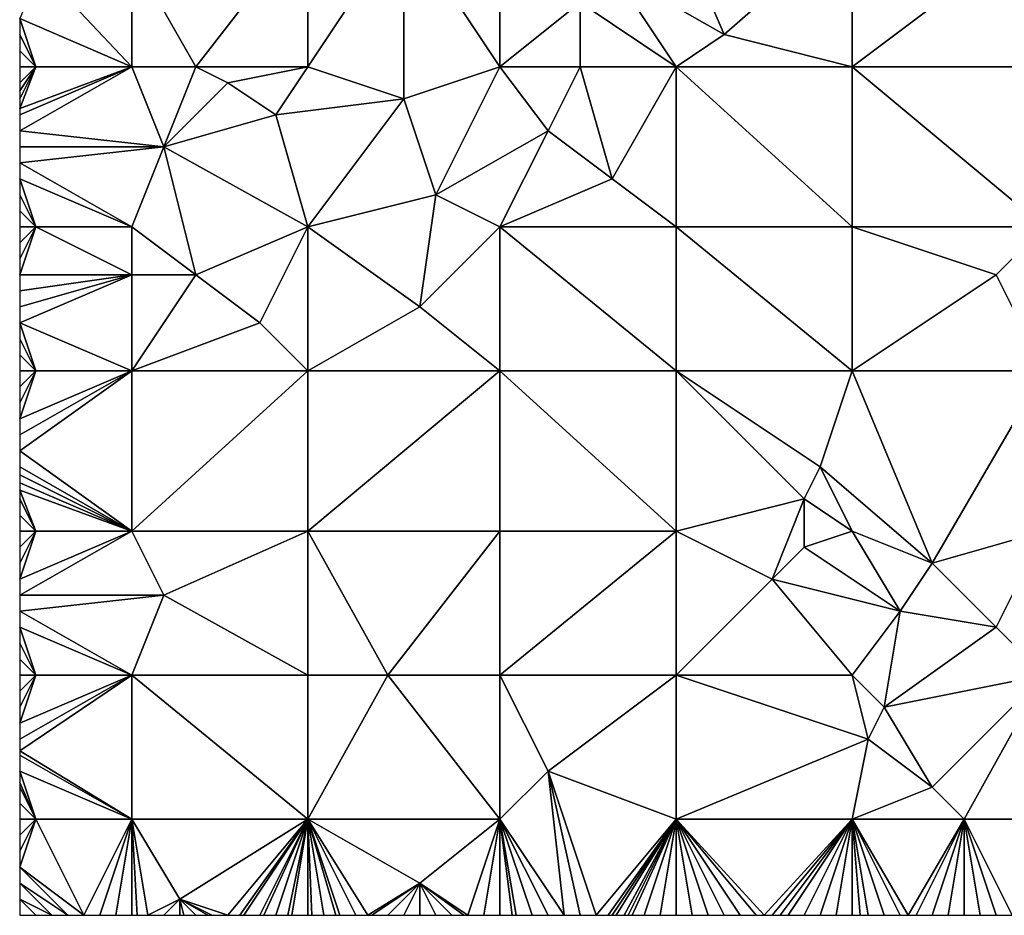
# Model space of a CAD drawing. Units: metres. Extents: x 72500 to 73125, y 357500 to 358000.
# Drawn here: x 72500 to 72562, y 357500 to 357556 of the extents above; entities that cross this region are included whole.
import ezdxf

# ---------------------------------------------------------------- set-up
doc = ezdxf.new("R2010")
doc.units = ezdxf.units.M
doc.layers.add('Terrain', color=15, linetype='Continuous')

msp = doc.modelspace()

# ---------------------------------------------------------------- linework, layer by layer
at = {"layer": 'Terrain'}
for points in [[(72511, 357553, 571.07), (72518, 357562, 570.34), (72507, 357560, 572.32), (72511, 357553, 571.07)], [(72511, 357553, 571.07), (72518, 357553, 569.67), (72518, 357562, 570.34), (72511, 357553, 571.07)], [(72518, 357553, 569.67), (72524, 357551, 568.4), (72524, 357562, 569), (72518, 357553, 569.67)], [(72518, 357553, 569.67), (72524, 357562, 569), (72518, 357562, 570.34), (72518, 357553, 569.67)], [(72524, 357551, 568.4), (72530, 357553, 567.47), (72524, 357562, 569), (72524, 357551, 568.4)], [(72530, 357553, 567.47), (72530, 357562, 567.88), (72524, 357562, 569), (72530, 357553, 567.47)], [(72530, 357553, 567.47), (72535, 357557, 566.78), (72530, 357562, 567.88), (72530, 357553, 567.47)], [(72541, 357562, 565.75), (72537, 357559, 566.33), (72544, 357555, 565.02), (72541, 357562, 565.75)], [(72552, 357562, 563.63), (72541, 357562, 565.75), (72544, 357555, 565.02), (72552, 357562, 563.63)], [(72552, 357553, 563.38), (72552, 357562, 563.63), (72544, 357555, 565.02), (72552, 357553, 563.38)], [(72564, 357553, 561.36), (72564, 357562, 561.51), (72552, 357553, 563.38), (72564, 357553, 561.36)], [(72564, 357562, 561.51), (72552, 357562, 563.63), (72552, 357553, 563.38), (72564, 357562, 561.51)], [(72507, 357553, 571.69), (72507, 357560, 572.32), (72501.297, 357559.049, 573.205), (72507, 357553, 571.69)], [(72507, 357553, 571.69), (72511, 357553, 571.07), (72507, 357560, 572.32), (72507, 357553, 571.69)], [(72507, 357553, 571.69), (72501.297, 357559.049, 573.205), (72500, 357556, 573.1), (72507, 357553, 571.69)], [(72541, 357553, 565.41), (72537, 357559, 566.33), (72535, 357557, 566.78), (72541, 357553, 565.41)], [(72541, 357553, 565.41), (72544, 357555, 565.02), (72537, 357559, 566.33), (72541, 357553, 565.41)], [(72530, 357553, 567.47), (72535, 357553, 566.64), (72535, 357557, 566.78), (72530, 357553, 567.47)], [(72541, 357553, 565.41), (72535, 357557, 566.78), (72535, 357553, 566.64), (72541, 357553, 565.41)], [(72501, 357553, 572.64), (72500, 357556, 573.1), (72500, 357555, 573), (72501, 357553, 572.64)], [(72507, 357553, 571.69), (72500, 357556, 573.1), (72501, 357553, 572.64), (72507, 357553, 571.69)], [(72501, 357553, 572.64), (72500, 357555, 573), (72500, 357554, 572.9), (72501, 357553, 572.64)], [(72552, 357553, 563.38), (72544, 357555, 565.02), (72541, 357553, 565.41), (72552, 357553, 563.38)], [(72501, 357553, 572.64), (72500, 357554, 572.9), (72500, 357553, 572.82), (72501, 357553, 572.64)], [(72501, 357553, 572.64), (72500, 357553, 572.82), (72500, 357552, 572.74), (72501, 357553, 572.64)], [(72501, 357553, 572.64), (72500, 357552, 572.74), (72500, 357551.5, 572.695), (72501, 357553, 572.64)], [(72501, 357553, 572.64), (72500, 357551.5, 572.695), (72500, 357551, 572.65), (72501, 357553, 572.64)], [(72501, 357553, 572.64), (72500, 357551, 572.65), (72500, 357550.385, 572.595), (72501, 357553, 572.64)], [(72507, 357553, 571.69), (72500, 357550.385, 572.595), (72500, 357550, 572.56), (72507, 357553, 571.69)], [(72507, 357553, 571.69), (72500, 357550, 572.56), (72500, 357549, 572.48), (72507, 357553, 571.69)], [(72507, 357553, 571.69), (72500, 357549, 572.48), (72509, 357548, 570.98), (72507, 357553, 571.69)], [(72507, 357553, 571.69), (72501, 357553, 572.64), (72500, 357550.385, 572.595), (72507, 357553, 571.69)], [(72507, 357553, 571.69), (72509, 357548, 570.98), (72511, 357553, 571.07), (72507, 357553, 571.69)], [(72511, 357553, 571.07), (72509, 357548, 570.98), (72513, 357552, 570.53), (72511, 357553, 571.07)], [(72511, 357553, 571.07), (72513, 357552, 570.53), (72518, 357553, 569.67), (72511, 357553, 571.07)], [(72513, 357552, 570.53), (72516, 357550, 570.03), (72518, 357553, 569.67), (72513, 357552, 570.53)], [(72516, 357550, 570.03), (72524, 357551, 568.4), (72518, 357553, 569.67), (72516, 357550, 570.03)], [(72524, 357551, 568.4), (72526, 357545, 567.91), (72530, 357553, 567.47), (72524, 357551, 568.4)], [(72526, 357545, 567.91), (72533, 357549, 566.81), (72530, 357553, 567.47), (72526, 357545, 567.91)], [(72530, 357553, 567.47), (72533, 357549, 566.81), (72535, 357553, 566.64), (72530, 357553, 567.47)], [(72535, 357553, 566.64), (72533, 357549, 566.81), (72537, 357546, 566.18), (72535, 357553, 566.64)], [(72541, 357553, 565.41), (72535, 357553, 566.64), (72537, 357546, 566.18), (72541, 357553, 565.41)], [(72541, 357553, 565.41), (72537, 357546, 566.18), (72541, 357543, 565.29), (72541, 357553, 565.41)], [(72541, 357553, 565.41), (72541, 357543, 565.29), (72552, 357543, 563.42), (72541, 357553, 565.41)], [(72552, 357553, 563.38), (72541, 357553, 565.41), (72552, 357543, 563.42), (72552, 357553, 563.38)], [(72552, 357553, 563.38), (72552, 357543, 563.42), (72564, 357543, 561.3), (72552, 357553, 563.38)], [(72564, 357553, 561.36), (72552, 357553, 563.38), (72564, 357543, 561.3), (72564, 357553, 561.36)], [(72513, 357552, 570.53), (72509, 357548, 570.98), (72516, 357550, 570.03), (72513, 357552, 570.53)], [(72516, 357550, 570.03), (72518, 357543, 569.34), (72524, 357551, 568.4), (72516, 357550, 570.03)], [(72524, 357551, 568.4), (72518, 357543, 569.34), (72526, 357545, 567.91), (72524, 357551, 568.4)], [(72516, 357550, 570.03), (72509, 357548, 570.98), (72518, 357543, 569.34), (72516, 357550, 570.03)], [(72509, 357548, 570.98), (72500, 357549, 572.48), (72500, 357548, 572.41), (72509, 357548, 570.98)], [(72526, 357545, 567.91), (72530, 357543, 567.32), (72533, 357549, 566.81), (72526, 357545, 567.91)], [(72533, 357549, 566.81), (72530, 357543, 567.32), (72537, 357546, 566.18), (72533, 357549, 566.81)], [(72509, 357548, 570.98), (72500, 357548, 572.41), (72500, 357547, 572.35), (72509, 357548, 570.98)], [(72509, 357548, 570.98), (72500, 357547, 572.35), (72507, 357543, 571.13), (72509, 357548, 570.98)], [(72509, 357548, 570.98), (72507, 357543, 571.13), (72511, 357540, 570.5), (72509, 357548, 570.98)], [(72509, 357548, 570.98), (72511, 357540, 570.5), (72518, 357543, 569.34), (72509, 357548, 570.98)], [(72500, 357547, 572.35), (72500, 357546, 572.28), (72507, 357543, 571.13), (72500, 357547, 572.35)], [(72500, 357546, 572.28), (72500, 357545, 572.22), (72501, 357543, 572.03), (72500, 357546, 572.28)], [(72500, 357546, 572.28), (72501, 357543, 572.03), (72507, 357543, 571.13), (72500, 357546, 572.28)], [(72541, 357543, 565.29), (72537, 357546, 566.18), (72530, 357543, 567.32), (72541, 357543, 565.29)], [(72500, 357545, 572.22), (72500, 357544, 572.17), (72501, 357543, 572.03), (72500, 357545, 572.22)], [(72526, 357545, 567.91), (72518, 357543, 569.34), (72525, 357538, 568), (72526, 357545, 567.91)], [(72526, 357545, 567.91), (72525, 357538, 568), (72530, 357543, 567.32), (72526, 357545, 567.91)], [(72500, 357544, 572.17), (72500, 357543, 572.14), (72501, 357543, 572.03), (72500, 357544, 572.17)], [(72501, 357543, 572.03), (72500, 357543, 572.14), (72500, 357542, 572.12), (72501, 357543, 572.03)], [(72501, 357543, 572.03), (72500, 357542, 572.12), (72500, 357541, 572.09), (72501, 357543, 572.03)], [(72501, 357543, 572.03), (72500, 357541, 572.09), (72500, 357540, 572.04), (72501, 357543, 572.03)], [(72507, 357540, 570.97), (72501, 357543, 572.03), (72500, 357540, 572.04), (72507, 357540, 570.97)], [(72507, 357543, 571.13), (72501, 357543, 572.03), (72507, 357540, 570.97), (72507, 357543, 571.13)], [(72507, 357543, 571.13), (72507, 357540, 570.97), (72511, 357540, 570.5), (72507, 357543, 571.13)], [(72511, 357540, 570.5), (72515, 357537, 569.71), (72518, 357543, 569.34), (72511, 357540, 570.5)], [(72515, 357537, 569.71), (72518, 357534, 569.31), (72518, 357543, 569.34), (72515, 357537, 569.71)], [(72518, 357543, 569.34), (72518, 357534, 569.31), (72525, 357538, 568), (72518, 357543, 569.34)], [(72525, 357538, 568), (72530, 357534, 567.28), (72530, 357543, 567.32), (72525, 357538, 568)], [(72541, 357534, 565.38), (72530, 357543, 567.32), (72530, 357534, 567.28), (72541, 357534, 565.38)], [(72541, 357543, 565.29), (72530, 357543, 567.32), (72541, 357534, 565.38), (72541, 357543, 565.29)], [(72541, 357543, 565.29), (72541, 357534, 565.38), (72552, 357534, 563.55), (72541, 357543, 565.29)], [(72552, 357543, 563.42), (72541, 357543, 565.29), (72552, 357534, 563.55), (72552, 357543, 563.42)], [(72552, 357543, 563.42), (72552, 357534, 563.55), (72561, 357540, 561.77), (72552, 357543, 563.42)], [(72564, 357543, 561.3), (72552, 357543, 563.42), (72561, 357540, 561.77), (72564, 357543, 561.3)], [(72564, 357543, 561.3), (72561, 357540, 561.77), (72564, 357534, 561.48), (72564, 357543, 561.3)], [(72507, 357540, 570.97), (72500, 357540, 572.04), (72500, 357539, 572.01), (72507, 357540, 570.97)], [(72507, 357540, 570.97), (72500, 357539, 572.01), (72500, 357538, 571.99), (72507, 357540, 570.97)], [(72507, 357540, 570.97), (72500, 357538, 571.99), (72500, 357537, 571.96), (72507, 357540, 570.97)], [(72507, 357540, 570.97), (72500, 357537, 571.96), (72507, 357534, 570.99), (72507, 357540, 570.97)], [(72507, 357540, 570.97), (72507, 357534, 570.99), (72511, 357540, 570.5), (72507, 357540, 570.97)], [(72511, 357540, 570.5), (72507, 357534, 570.99), (72515, 357537, 569.71), (72511, 357540, 570.5)], [(72564, 357534, 561.48), (72561, 357540, 561.77), (72552, 357534, 563.55), (72564, 357534, 561.48)], [(72525, 357538, 568), (72518, 357534, 569.31), (72530, 357534, 567.28), (72525, 357538, 568)], [(72500, 357537, 571.96), (72500, 357536, 571.93), (72501, 357534, 571.76), (72500, 357537, 571.96)], [(72500, 357537, 571.96), (72501, 357534, 571.76), (72507, 357534, 570.99), (72500, 357537, 571.96)], [(72515, 357537, 569.71), (72507, 357534, 570.99), (72518, 357534, 569.31), (72515, 357537, 569.71)], [(72500, 357536, 571.93), (72500, 357535, 571.9), (72501, 357534, 571.76), (72500, 357536, 571.93)], [(72500, 357535, 571.9), (72500, 357534, 571.89), (72501, 357534, 571.76), (72500, 357535, 571.9)], [(72501, 357534, 571.76), (72500, 357534, 571.89), (72500, 357533, 571.9), (72501, 357534, 571.76)], [(72501, 357534, 571.76), (72500, 357533, 571.9), (72500, 357532, 571.9), (72501, 357534, 571.76)], [(72501, 357534, 571.76), (72500, 357532, 571.9), (72500, 357531, 571.87), (72501, 357534, 571.76)], [(72507, 357534, 570.99), (72500, 357531, 571.87), (72500, 357530, 571.86), (72507, 357534, 570.99)], [(72507, 357534, 570.99), (72500, 357530, 571.86), (72500, 357529, 571.9), (72507, 357534, 570.99)], [(72507, 357534, 570.99), (72500, 357529, 571.9), (72507, 357524, 571.21), (72507, 357534, 570.99)], [(72507, 357534, 570.99), (72501, 357534, 571.76), (72500, 357531, 571.87), (72507, 357534, 570.99)], [(72507, 357534, 570.99), (72507, 357524, 571.21), (72518, 357534, 569.31), (72507, 357534, 570.99)], [(72518, 357534, 569.31), (72507, 357524, 571.21), (72518, 357524, 569.64), (72518, 357534, 569.31)], [(72518, 357534, 569.31), (72518, 357524, 569.64), (72530, 357534, 567.28), (72518, 357534, 569.31)], [(72530, 357534, 567.28), (72518, 357524, 569.64), (72530, 357524, 567.66), (72530, 357534, 567.28)], [(72530, 357534, 567.28), (72530, 357524, 567.66), (72541, 357524, 565.77), (72530, 357534, 567.28)], [(72541, 357534, 565.38), (72530, 357534, 567.28), (72541, 357524, 565.77), (72541, 357534, 565.38)], [(72541, 357534, 565.38), (72541, 357524, 565.77), (72549, 357526, 564.15), (72541, 357534, 565.38)], [(72541, 357534, 565.38), (72549, 357526, 564.15), (72550, 357528, 563.95), (72541, 357534, 565.38)], [(72552, 357534, 563.55), (72541, 357534, 565.38), (72550, 357528, 563.95), (72552, 357534, 563.55)], [(72552, 357534, 563.55), (72550, 357528, 563.95), (72557, 357522, 563.22), (72552, 357534, 563.55)], [(72564, 357534, 561.48), (72552, 357534, 563.55), (72557, 357522, 563.22), (72564, 357534, 561.48)], [(72564, 357534, 561.48), (72557, 357522, 563.22), (72564, 357524, 561.83), (72564, 357534, 561.48)], [(72500, 357529, 571.9), (72500, 357528, 571.92), (72507, 357524, 571.21), (72500, 357529, 571.9)], [(72500, 357528, 571.92), (72500, 357527.5, 571.925), (72507, 357524, 571.21), (72500, 357528, 571.92)], [(72550, 357528, 563.95), (72549, 357526, 564.15), (72552, 357524, 563.87), (72550, 357528, 563.95)], [(72550, 357528, 563.95), (72552, 357524, 563.87), (72557, 357522, 563.22), (72550, 357528, 563.95)], [(72500, 357527.5, 571.925), (72500, 357527, 571.93), (72507, 357524, 571.21), (72500, 357527.5, 571.925)], [(72500, 357527, 571.93), (72500, 357526.556, 571.926), (72507, 357524, 571.21), (72500, 357527, 571.93)], [(72500, 357526.556, 571.926), (72500, 357526, 571.92), (72501, 357524, 571.85), (72500, 357526.556, 571.926)], [(72500, 357526.556, 571.926), (72501, 357524, 571.85), (72507, 357524, 571.21), (72500, 357526.556, 571.926)], [(72500, 357526, 571.92), (72500, 357525, 571.93), (72501, 357524, 571.85), (72500, 357526, 571.92)], [(72549, 357526, 564.15), (72541, 357524, 565.77), (72547, 357521, 564.81), (72549, 357526, 564.15)], [(72549, 357526, 564.15), (72547, 357521, 564.81), (72549, 357523, 564.46), (72549, 357526, 564.15)], [(72549, 357526, 564.15), (72549, 357523, 564.46), (72552, 357524, 563.87), (72549, 357526, 564.15)], [(72500, 357525, 571.93), (72500, 357524, 571.94), (72501, 357524, 571.85), (72500, 357525, 571.93)], [(72501, 357524, 571.85), (72500, 357524, 571.94), (72500, 357523, 571.96), (72501, 357524, 571.85)], [(72501, 357524, 571.85), (72500, 357523, 571.96), (72500, 357522, 571.97), (72501, 357524, 571.85)], [(72501, 357524, 571.85), (72500, 357522, 571.97), (72500, 357521, 572.01), (72501, 357524, 571.85)], [(72507, 357524, 571.21), (72501, 357524, 571.85), (72500, 357521, 572.01), (72507, 357524, 571.21)], [(72507, 357524, 571.21), (72500, 357521, 572.01), (72500, 357520, 572.08), (72507, 357524, 571.21)], [(72507, 357524, 571.21), (72500, 357520, 572.08), (72509, 357520, 570.99), (72507, 357524, 571.21)], [(72507, 357524, 571.21), (72509, 357520, 570.99), (72518, 357524, 569.64), (72507, 357524, 571.21)], [(72509, 357520, 570.99), (72518, 357515, 570.08), (72518, 357524, 569.64), (72509, 357520, 570.99)], [(72518, 357515, 570.08), (72523, 357515, 569.42), (72518, 357524, 569.64), (72518, 357515, 570.08)], [(72523, 357515, 569.42), (72530, 357524, 567.66), (72518, 357524, 569.64), (72523, 357515, 569.42)], [(72523, 357515, 569.42), (72530, 357515, 568.22), (72530, 357524, 567.66), (72523, 357515, 569.42)], [(72541, 357515, 566.28), (72541, 357524, 565.77), (72530, 357515, 568.22), (72541, 357515, 566.28)], [(72541, 357524, 565.77), (72530, 357524, 567.66), (72530, 357515, 568.22), (72541, 357524, 565.77)], [(72541, 357515, 566.28), (72547, 357521, 564.81), (72541, 357524, 565.77), (72541, 357515, 566.28)], [(72552, 357524, 563.87), (72549, 357523, 564.46), (72555, 357519, 563.54), (72552, 357524, 563.87)], [(72552, 357524, 563.87), (72555, 357519, 563.54), (72557, 357522, 563.22), (72552, 357524, 563.87)], [(72564, 357524, 561.83), (72557, 357522, 563.22), (72561, 357518, 562.57), (72564, 357524, 561.83)], [(72564, 357515, 562.26), (72564, 357524, 561.83), (72561, 357518, 562.57), (72564, 357515, 562.26)], [(72555, 357519, 563.54), (72549, 357523, 564.46), (72547, 357521, 564.81), (72555, 357519, 563.54)], [(72557, 357522, 563.22), (72555, 357519, 563.54), (72561, 357518, 562.57), (72557, 357522, 563.22)], [(72552, 357515, 564.29), (72547, 357521, 564.81), (72541, 357515, 566.28), (72552, 357515, 564.29)], [(72552, 357515, 564.29), (72555, 357519, 563.54), (72547, 357521, 564.81), (72552, 357515, 564.29)], [(72507, 357515, 571.54), (72509, 357520, 570.99), (72500, 357519, 572.14), (72507, 357515, 571.54)], [(72509, 357520, 570.99), (72500, 357520, 572.08), (72500, 357519, 572.14), (72509, 357520, 570.99)], [(72507, 357515, 571.54), (72518, 357515, 570.08), (72509, 357520, 570.99), (72507, 357515, 571.54)], [(72507, 357515, 571.54), (72500, 357519, 572.14), (72500, 357518, 572.19), (72507, 357515, 571.54)], [(72552, 357515, 564.29), (72554, 357513, 564.17), (72555, 357519, 563.54), (72552, 357515, 564.29)], [(72554, 357513, 564.17), (72561, 357518, 562.57), (72555, 357519, 563.54), (72554, 357513, 564.17)], [(72501, 357515, 572.19), (72500, 357518, 572.19), (72500, 357517, 572.23), (72501, 357515, 572.19)], [(72507, 357515, 571.54), (72500, 357518, 572.19), (72501, 357515, 572.19), (72507, 357515, 571.54)], [(72564, 357515, 562.26), (72561, 357518, 562.57), (72554, 357513, 564.17), (72564, 357515, 562.26)], [(72501, 357515, 572.19), (72500, 357517, 572.23), (72500, 357516, 572.25), (72501, 357515, 572.19)], [(72501, 357515, 572.19), (72500, 357516, 572.25), (72500, 357515, 572.27), (72501, 357515, 572.19)], [(72501, 357515, 572.19), (72500, 357515, 572.27), (72500, 357514, 572.31), (72501, 357515, 572.19)], [(72501, 357515, 572.19), (72500, 357514, 572.31), (72500, 357513, 572.37), (72501, 357515, 572.19)], [(72501, 357515, 572.19), (72500, 357513, 572.37), (72500, 357512, 572.44), (72501, 357515, 572.19)], [(72507, 357506, 572.04), (72507, 357515, 571.54), (72500, 357510.273, 572.49), (72507, 357506, 572.04)], [(72507, 357515, 571.54), (72501, 357515, 572.19), (72500, 357512, 572.44), (72507, 357515, 571.54)], [(72507, 357515, 571.54), (72500, 357512, 572.44), (72500, 357511, 572.49), (72507, 357515, 571.54)], [(72507, 357515, 571.54), (72500, 357511, 572.49), (72500, 357510.273, 572.49), (72507, 357515, 571.54)], [(72507, 357506, 572.04), (72518, 357506, 570.73), (72507, 357515, 571.54), (72507, 357506, 572.04)], [(72518, 357506, 570.73), (72518, 357515, 570.08), (72507, 357515, 571.54), (72518, 357506, 570.73)], [(72518, 357506, 570.73), (72530, 357506, 568.94), (72523, 357515, 569.42), (72518, 357506, 570.73)], [(72518, 357506, 570.73), (72523, 357515, 569.42), (72518, 357515, 570.08), (72518, 357506, 570.73)], [(72530, 357506, 568.94), (72530, 357515, 568.22), (72523, 357515, 569.42), (72530, 357506, 568.94)], [(72530, 357506, 568.94), (72533, 357509, 568.06), (72530, 357515, 568.22), (72530, 357506, 568.94)], [(72541, 357515, 566.28), (72530, 357515, 568.22), (72533, 357509, 568.06), (72541, 357515, 566.28)], [(72541, 357506, 566.96), (72541, 357515, 566.28), (72533, 357509, 568.06), (72541, 357506, 566.96)], [(72541, 357506, 566.96), (72553, 357511, 564.34), (72541, 357515, 566.28), (72541, 357506, 566.96)], [(72552, 357515, 564.29), (72541, 357515, 566.28), (72553, 357511, 564.34), (72552, 357515, 564.29)], [(72552, 357515, 564.29), (72553, 357511, 564.34), (72554, 357513, 564.17), (72552, 357515, 564.29)], [(72564, 357515, 562.26), (72554, 357513, 564.17), (72557, 357508, 563.92), (72564, 357515, 562.26)], [(72559, 357506, 563.56), (72564, 357515, 562.26), (72557, 357508, 563.92), (72559, 357506, 563.56)], [(72564, 357506, 562.76), (72564, 357515, 562.26), (72559, 357506, 563.56), (72564, 357506, 562.76)], [(72554, 357513, 564.17), (72553, 357511, 564.34), (72557, 357508, 563.92), (72554, 357513, 564.17)], [(72552, 357506, 564.96), (72553, 357511, 564.34), (72541, 357506, 566.96), (72552, 357506, 564.96)], [(72552, 357506, 564.96), (72557, 357508, 563.92), (72553, 357511, 564.34), (72552, 357506, 564.96)], [(72507, 357506, 572.04), (72500, 357510.273, 572.49), (72500, 357510, 572.49), (72507, 357506, 572.04)], [(72507, 357506, 572.04), (72500, 357510, 572.49), (72500, 357509, 572.51), (72507, 357506, 572.04)], [(72501, 357506, 572.55), (72500, 357509, 572.51), (72500, 357508.286, 572.531), (72501, 357506, 572.55)], [(72507, 357506, 572.04), (72500, 357509, 572.51), (72501, 357506, 572.55), (72507, 357506, 572.04)], [(72530, 357506, 568.94), (72534, 357500, 568.67), (72533, 357509, 568.06), (72530, 357506, 568.94)], [(72534, 357500, 568.67), (72535, 357500, 568.5), (72533, 357509, 568.06), (72534, 357500, 568.67)], [(72535, 357500, 568.5), (72536, 357500, 568.32), (72533, 357509, 568.06), (72535, 357500, 568.5)], [(72541, 357506, 566.96), (72533, 357509, 568.06), (72536, 357500, 568.32), (72541, 357506, 566.96)], [(72501, 357506, 572.55), (72500, 357508.286, 572.531), (72500, 357508, 572.54), (72501, 357506, 572.55)], [(72501, 357506, 572.55), (72500, 357508, 572.54), (72500, 357507, 572.6), (72501, 357506, 572.55)], [(72552, 357506, 564.96), (72559, 357506, 563.56), (72557, 357508, 563.92), (72552, 357506, 564.96)], [(72501, 357506, 572.55), (72500, 357507, 572.6), (72500, 357506, 572.65), (72501, 357506, 572.55)], [(72501, 357506, 572.55), (72500, 357506, 572.65), (72500, 357505, 572.69), (72501, 357506, 572.55)], [(72501, 357506, 572.55), (72500, 357505, 572.69), (72500, 357504, 572.73), (72501, 357506, 572.55)], [(72501, 357506, 572.55), (72500, 357504, 572.73), (72500, 357503, 572.77), (72501, 357506, 572.55)], [(72501, 357506, 572.55), (72500, 357503, 572.77), (72504, 357500, 572.66), (72501, 357506, 572.55)], [(72507, 357506, 572.04), (72501, 357506, 572.55), (72504, 357500, 572.66), (72507, 357506, 572.04)], [(72507, 357506, 572.04), (72504, 357500, 572.66), (72505, 357500, 572.56), (72507, 357506, 572.04)], [(72507, 357506, 572.04), (72505, 357500, 572.56), (72506, 357500, 572.46), (72507, 357506, 572.04)], [(72507, 357506, 572.04), (72506, 357500, 572.46), (72507, 357500, 572.35), (72507, 357506, 572.04)], [(72507, 357506, 572.04), (72507, 357500, 572.35), (72507.333, 357500, 572.32), (72507, 357506, 572.04)], [(72507, 357506, 572.04), (72507.333, 357500, 572.32), (72508, 357500, 572.26), (72507, 357506, 572.04)], [(72507, 357506, 572.04), (72508, 357500, 572.26), (72510, 357501, 572.09), (72507, 357506, 572.04)], [(72507, 357506, 572.04), (72510, 357501, 572.09), (72518, 357506, 570.73), (72507, 357506, 572.04)], [(72510, 357501, 572.09), (72513, 357500, 571.8), (72518, 357506, 570.73), (72510, 357501, 572.09)], [(72513, 357500, 571.8), (72513.75, 357500, 571.688), (72518, 357506, 570.73), (72513, 357500, 571.8)], [(72513.75, 357500, 571.688), (72514, 357500, 571.65), (72518, 357506, 570.73), (72513.75, 357500, 571.688)], [(72514, 357500, 571.65), (72515, 357500, 571.5), (72518, 357506, 570.73), (72514, 357500, 571.65)], [(72515, 357500, 571.5), (72515.25, 357500, 571.465), (72518, 357506, 570.73), (72515, 357500, 571.5)], [(72515.25, 357500, 571.465), (72516, 357500, 571.36), (72518, 357506, 570.73), (72515.25, 357500, 571.465)], [(72516, 357500, 571.36), (72516.75, 357500, 571.278), (72518, 357506, 570.73), (72516, 357500, 571.36)], [(72516.75, 357500, 571.278), (72517, 357500, 571.25), (72518, 357506, 570.73), (72516.75, 357500, 571.278)], [(72517, 357500, 571.25), (72518, 357500, 571.14), (72518, 357506, 570.73), (72517, 357500, 571.25)], [(72518, 357506, 570.73), (72518, 357500, 571.14), (72518.25, 357500, 571.115), (72518, 357506, 570.73)], [(72518, 357506, 570.73), (72518.25, 357500, 571.115), (72519, 357500, 571.04), (72518, 357506, 570.73)], [(72518, 357506, 570.73), (72519, 357500, 571.04), (72519.75, 357500, 570.957), (72518, 357506, 570.73)], [(72518, 357506, 570.73), (72519.75, 357500, 570.957), (72520, 357500, 570.93), (72518, 357506, 570.73)], [(72518, 357506, 570.73), (72520, 357500, 570.93), (72521, 357500, 570.8), (72518, 357506, 570.73)], [(72518, 357506, 570.73), (72521, 357500, 570.8), (72521.75, 357500, 570.688), (72518, 357506, 570.73)], [(72518, 357506, 570.73), (72521.75, 357500, 570.688), (72525, 357502, 570.11), (72518, 357506, 570.73)], [(72518, 357506, 570.73), (72525, 357502, 570.11), (72530, 357506, 568.94), (72518, 357506, 570.73)], [(72525, 357502, 570.11), (72528, 357500, 569.78), (72530, 357506, 568.94), (72525, 357502, 570.11)], [(72528, 357500, 569.78), (72529, 357500, 569.61), (72530, 357506, 568.94), (72528, 357500, 569.78)], [(72529, 357500, 569.61), (72530, 357500, 569.4), (72530, 357506, 568.94), (72529, 357500, 569.61)], [(72530, 357506, 568.94), (72530, 357500, 569.4), (72530.75, 357500, 569.227), (72530, 357506, 568.94)], [(72530, 357506, 568.94), (72530.75, 357500, 569.227), (72531, 357500, 569.17), (72530, 357506, 568.94)], [(72530, 357506, 568.94), (72531, 357500, 569.17), (72532, 357500, 568.98), (72530, 357506, 568.94)], [(72530, 357506, 568.94), (72532, 357500, 568.98), (72533, 357500, 568.82), (72530, 357506, 568.94)], [(72530, 357506, 568.94), (72533, 357500, 568.82), (72534, 357500, 568.67), (72530, 357506, 568.94)], [(72541, 357506, 566.96), (72536, 357500, 568.32), (72536.75, 357500, 568.185), (72541, 357506, 566.96)], [(72541, 357506, 566.96), (72536.75, 357500, 568.185), (72537, 357500, 568.14), (72541, 357506, 566.96)], [(72541, 357506, 566.96), (72537, 357500, 568.14), (72537.25, 357500, 568.098), (72541, 357506, 566.96)], [(72541, 357506, 566.96), (72537.25, 357500, 568.098), (72537.75, 357500, 568.013), (72541, 357506, 566.96)], [(72541, 357506, 566.96), (72537.75, 357500, 568.013), (72538, 357500, 567.97), (72541, 357506, 566.96)], [(72541, 357506, 566.96), (72538, 357500, 567.97), (72538.25, 357500, 567.928), (72541, 357506, 566.96)], [(72541, 357506, 566.96), (72538.25, 357500, 567.928), (72539, 357500, 567.8), (72541, 357506, 566.96)], [(72541, 357506, 566.96), (72539, 357500, 567.8), (72540, 357500, 567.61), (72541, 357506, 566.96)], [(72541, 357506, 566.96), (72540, 357500, 567.61), (72541, 357500, 567.41), (72541, 357506, 566.96)], [(72541, 357506, 566.96), (72541, 357500, 567.41), (72542, 357500, 567.23), (72541, 357506, 566.96)], [(72541, 357506, 566.96), (72542, 357500, 567.23), (72543, 357500, 567.06), (72541, 357506, 566.96)], [(72541, 357506, 566.96), (72543, 357500, 567.06), (72544, 357500, 566.91), (72541, 357506, 566.96)], [(72541, 357506, 566.96), (72544, 357500, 566.91), (72545, 357500, 566.74), (72541, 357506, 566.96)], [(72541, 357506, 566.96), (72545, 357500, 566.74), (72546, 357500, 566.56), (72541, 357506, 566.96)], [(72541, 357506, 566.96), (72546, 357500, 566.56), (72546.5, 357500, 566.46), (72541, 357506, 566.96)], [(72552, 357506, 564.96), (72541, 357506, 566.96), (72546.5, 357500, 566.46), (72552, 357506, 564.96)], [(72552, 357506, 564.96), (72546.5, 357500, 566.46), (72547, 357500, 566.36), (72552, 357506, 564.96)], [(72552, 357506, 564.96), (72547, 357500, 566.36), (72547.5, 357500, 566.26), (72552, 357506, 564.96)], [(72552, 357506, 564.96), (72547.5, 357500, 566.26), (72548, 357500, 566.16), (72552, 357506, 564.96)], [(72552, 357506, 564.96), (72548, 357500, 566.16), (72549, 357500, 565.94), (72552, 357506, 564.96)], [(72552, 357506, 564.96), (72549, 357500, 565.94), (72550, 357500, 565.72), (72552, 357506, 564.96)], [(72552, 357506, 564.96), (72550, 357500, 565.72), (72551, 357500, 565.54), (72552, 357506, 564.96)], [(72552, 357506, 564.96), (72551, 357500, 565.54), (72552, 357500, 565.37), (72552, 357506, 564.96)], [(72552, 357506, 564.96), (72552, 357500, 565.37), (72552.5, 357500, 565.28), (72552, 357506, 564.96)], [(72552, 357506, 564.96), (72552.5, 357500, 565.28), (72553, 357500, 565.19), (72552, 357506, 564.96)], [(72552, 357506, 564.96), (72553, 357500, 565.19), (72554, 357500, 565), (72552, 357506, 564.96)], [(72552, 357506, 564.96), (72554, 357500, 565), (72555, 357500, 564.81), (72552, 357506, 564.96)], [(72552, 357506, 564.96), (72555, 357500, 564.81), (72555.5, 357500, 564.715), (72552, 357506, 564.96)], [(72552, 357506, 564.96), (72555.5, 357500, 564.715), (72559, 357506, 563.56), (72552, 357506, 564.96)], [(72559, 357506, 563.56), (72555.5, 357500, 564.715), (72556, 357500, 564.62), (72559, 357506, 563.56)], [(72559, 357506, 563.56), (72556, 357500, 564.62), (72557, 357500, 564.43), (72559, 357506, 563.56)], [(72559, 357506, 563.56), (72557, 357500, 564.43), (72558, 357500, 564.25), (72559, 357506, 563.56)], [(72559, 357506, 563.56), (72558, 357500, 564.25), (72559, 357500, 564.07), (72559, 357506, 563.56)], [(72559, 357506, 563.56), (72559, 357500, 564.07), (72560, 357500, 563.87), (72559, 357506, 563.56)], [(72559, 357506, 563.56), (72560, 357500, 563.87), (72561, 357500, 563.67), (72559, 357506, 563.56)], [(72559, 357506, 563.56), (72561, 357500, 563.67), (72562, 357500, 563.49), (72559, 357506, 563.56)], [(72564, 357506, 562.76), (72559, 357506, 563.56), (72562, 357500, 563.49), (72564, 357506, 562.76)], [(72503, 357500, 572.74), (72504, 357500, 572.66), (72500, 357503, 572.77), (72503, 357500, 572.74)], [(72503, 357500, 572.74), (72500, 357503, 572.77), (72500, 357502, 572.85), (72503, 357500, 572.74)], [(72502, 357500, 572.81), (72503, 357500, 572.74), (72500, 357502, 572.85), (72502, 357500, 572.81)], [(72502, 357500, 572.81), (72500, 357502, 572.85), (72500, 357501, 572.93), (72502, 357500, 572.81)], [(72525, 357502, 570.11), (72521.75, 357500, 570.688), (72522, 357500, 570.65), (72525, 357502, 570.11)], [(72525, 357502, 570.11), (72522, 357500, 570.65), (72523, 357500, 570.5), (72525, 357502, 570.11)], [(72525, 357502, 570.11), (72523, 357500, 570.5), (72524, 357500, 570.36), (72525, 357502, 570.11)], [(72525, 357502, 570.11), (72524, 357500, 570.36), (72525, 357500, 570.22), (72525, 357502, 570.11)], [(72525, 357502, 570.11), (72525, 357500, 570.22), (72526, 357500, 570.08), (72525, 357502, 570.11)], [(72525, 357502, 570.11), (72526, 357500, 570.08), (72527, 357500, 569.94), (72525, 357502, 570.11)], [(72525, 357502, 570.11), (72527, 357500, 569.94), (72527.75, 357500, 569.82), (72525, 357502, 570.11)], [(72525, 357502, 570.11), (72527.75, 357500, 569.82), (72528, 357500, 569.78), (72525, 357502, 570.11)], [(72501, 357500, 572.9), (72500, 357501, 572.93), (72500, 357500, 572.99), (72501, 357500, 572.9)], [(72501, 357500, 572.9), (72502, 357500, 572.81), (72500, 357501, 572.93), (72501, 357500, 572.9)], [(72510, 357501, 572.09), (72508, 357500, 572.26), (72509, 357500, 572.21), (72510, 357501, 572.09)], [(72510, 357501, 572.09), (72509, 357500, 572.21), (72510, 357500, 572.17), (72510, 357501, 572.09)], [(72510, 357501, 572.09), (72510, 357500, 572.17), (72510.25, 357500, 572.15), (72510, 357501, 572.09)], [(72510, 357501, 572.09), (72510.25, 357500, 572.15), (72511, 357500, 572.09), (72510, 357501, 572.09)], [(72510, 357501, 572.09), (72511, 357500, 572.09), (72511.75, 357500, 571.993), (72510, 357501, 572.09)], [(72510, 357501, 572.09), (72511.75, 357500, 571.993), (72512, 357500, 571.96), (72510, 357501, 572.09)], [(72510, 357501, 572.09), (72512, 357500, 571.96), (72513, 357500, 571.8), (72510, 357501, 572.09)]]:
    msp.add_3dface(points, dxfattribs=at)

doc.saveas('drawing.dxf')
